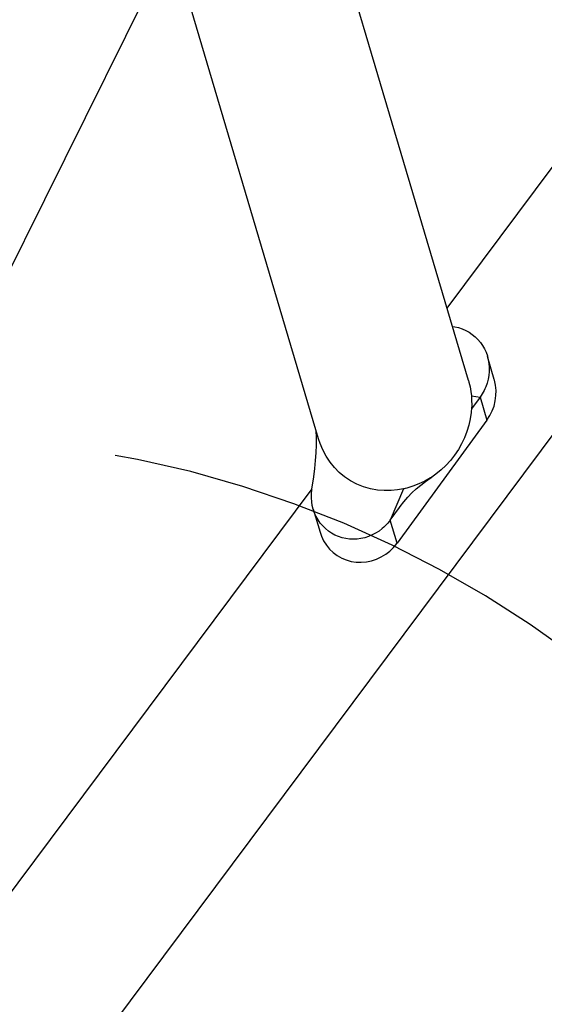
# Model space of a CAD drawing. Extents: x -296 to 187, y -257 to 220.
# Drawn here: x 3 to 7, y 9 to 17 of the extents above; entities that cross this region are included whole.
import ezdxf

# ---------------------------------------------------------------- set-up
doc = ezdxf.new("R2010")
doc.units = 0
doc.header["$LTSCALE"] = 10
doc.header["$MEASUREMENT"] = 0
doc.linetypes.add('CENTER', pattern=[2, 1.25, -0.25, 0.25, -0.25])
doc.layers.add('PW_SITE', color=7, linetype='CONTINUOUS')
doc.layers.add('SITE_FOOTING', color=210, linetype='CONTINUOUS')

msp = doc.modelspace()

# ---------------------------------------------------------------- linework, layer by layer
at = {"layer": 'PW_SITE', "color": 7}
for points in [[(0.7741, 5.5575), (24.3946, 37.2246)], [(6.1884, 15.0157), (15.2127, 27.1142)], [(6.3642, 14.4222), (2.9051, 26.1006)], [(5.1346, 13.9432), (3.8409, 18.3112)], [(2.3892, 14.9029), (3.7209, 17.5876)], [(6.2329, 14.8655), (6.253, 14.8628), (6.2834, 14.8558), (6.3131, 14.846), (6.3417, 14.8336), (6.3691, 14.8185), (6.395, 14.801), (6.4192, 14.7812), (6.4415, 14.7592), (6.4617, 14.7352), (6.4796, 14.7094), (6.4952, 14.6821), (6.5084, 14.6534), (6.5189, 14.6236), (6.5199, 14.6205), (6.5269, 14.5928), (6.5321, 14.5612), (6.5346, 14.5291), (6.5343, 14.4967), (6.5312, 14.4642), (6.5254, 14.432), (6.5169, 14.4002), (6.5058, 14.369), (6.4994, 14.3543), (6.4925, 14.3398), (6.485, 14.3257), (6.477, 14.3119), (6.4684, 14.2985), (6.4593, 14.2855), (6.5153, 14.0963), (6.5394, 14.1338), (6.5589, 14.1726), (6.5738, 14.2126), (6.5841, 14.2546), (6.5898, 14.2978), (6.5907, 14.3406), (6.5866, 14.383), (6.5776, 14.425), (6.5758, 14.4314)], [(6.5758, 14.4314), (6.5199, 14.6205)], [(6.3644, 14.4216), (6.3679, 14.4091), (6.3771, 14.3707), (6.3838, 14.333), (6.3881, 14.2963), (6.3885, 14.2914), (6.3889, 14.2864), (6.3893, 14.2815), (6.3896, 14.2764), (6.3899, 14.2714), (6.3902, 14.2663), (6.3906, 14.2136), (6.39, 14.1981), (6.387, 14.1605), (6.3793, 14.1075), (6.3675, 14.0548), (6.3517, 14.0028), (6.332, 13.952), (6.3084, 13.9025), (6.2812, 13.8547), (6.2505, 13.8092), (6.2165, 13.7661), (6.1795, 13.7256), (6.1396, 13.6883), (6.0973, 13.6542), (6.0625, 13.6298), (6.0528, 13.6235), (6.0064, 13.5966), (5.9584, 13.5736), (5.9092, 13.5545), (5.8592, 13.5395), (5.8446, 13.5362), (5.8364, 13.5343), (5.8328, 13.5335), (5.782, 13.5242), (5.729, 13.5191), (5.6741, 13.5187), (5.6174, 13.5236), (5.5598, 13.5341), (5.5034, 13.5504), (5.4493, 13.5722), (5.3974, 13.5996), (5.3483, 13.6324), (5.3049, 13.6683), (5.2649, 13.7084), (5.2289, 13.7526), (5.1969, 13.8007), (5.1694, 13.8521), (5.1471, 13.9054), (5.1345, 13.9436)], [(6.3881, 14.2963), (6.4593, 14.2855), (6.3893, 14.1897)], [(6.5153, 14.0963), (5.7783, 13.0874)], [(5.147, 13.1781), (5.1586, 13.1447), (5.1767, 13.107), (5.1993, 13.0714), (5.2255, 13.0392), (5.2554, 13.0108), (5.2889, 12.9858), (5.3246, 12.9653), (5.3627, 12.9495), (5.403, 12.9382), (5.444, 12.9318), (5.4857, 12.9305), (5.528, 12.9342), (5.5693, 12.9427), (5.6096, 12.9562), (5.6488, 12.9744), (5.6854, 12.9968), (5.7189, 13.0229), (5.7499, 13.0531), (5.7783, 13.0874), (5.7222, 13.2766), (5.7126, 13.264), (5.7024, 13.2517), (5.6917, 13.2399), (5.6806, 13.2285), (5.6689, 13.2176), (5.6569, 13.2072), (5.6307, 13.1872), (5.6031, 13.1697), (5.5743, 13.1546), (5.5445, 13.142), (5.5139, 13.1322), (5.4828, 13.1251), (5.4515, 13.1208), (5.42, 13.1195), (5.3887, 13.1209), (5.3577, 13.1251), (5.3272, 13.1321), (5.2976, 13.1419), (5.2689, 13.1543), (5.2415, 13.1694), (5.2157, 13.1869), (5.1915, 13.2067), (5.1692, 13.2287), (5.149, 13.2527), (5.131, 13.2785), (5.1154, 13.3058), (5.1023, 13.3345), (5.0908, 13.3673), (5.0838, 13.3951), (5.0785, 13.4267), (5.0761, 13.4588), (5.0764, 13.4912), (5.0795, 13.5237), (5.081, 13.5339), (5.0858, 13.5642), (5.0958, 13.6322), (5.1041, 13.699), (5.1106, 13.7648), (5.1151, 13.8295), (5.1174, 13.893), (5.1174, 13.9552), (5.1152, 14.0088)], [(5.8328, 13.5335), (5.7222, 13.2766), (5.7979, 13.3802), (5.8032, 13.3874), (5.8341, 13.4268), (5.8666, 13.4642), (5.9007, 13.4997), (5.9363, 13.5331), (5.9731, 13.5645), (6.0108, 13.5937), (6.0495, 13.6211), (6.0625, 13.6298)], [(-0.28, 6.3438), (5.0824, 13.5329)], [(5.0908, 13.3673), (5.1469, 13.1781)]]:
    msp.add_lwpolyline(points, dxfattribs=at)
at = {"layer": 'SITE_FOOTING', "linetype": 'CENTER'}
msp.add_arc((1.8377, 4.9575), 9, 0, 180, dxfattribs=at)

doc.saveas('drawing.dxf')
